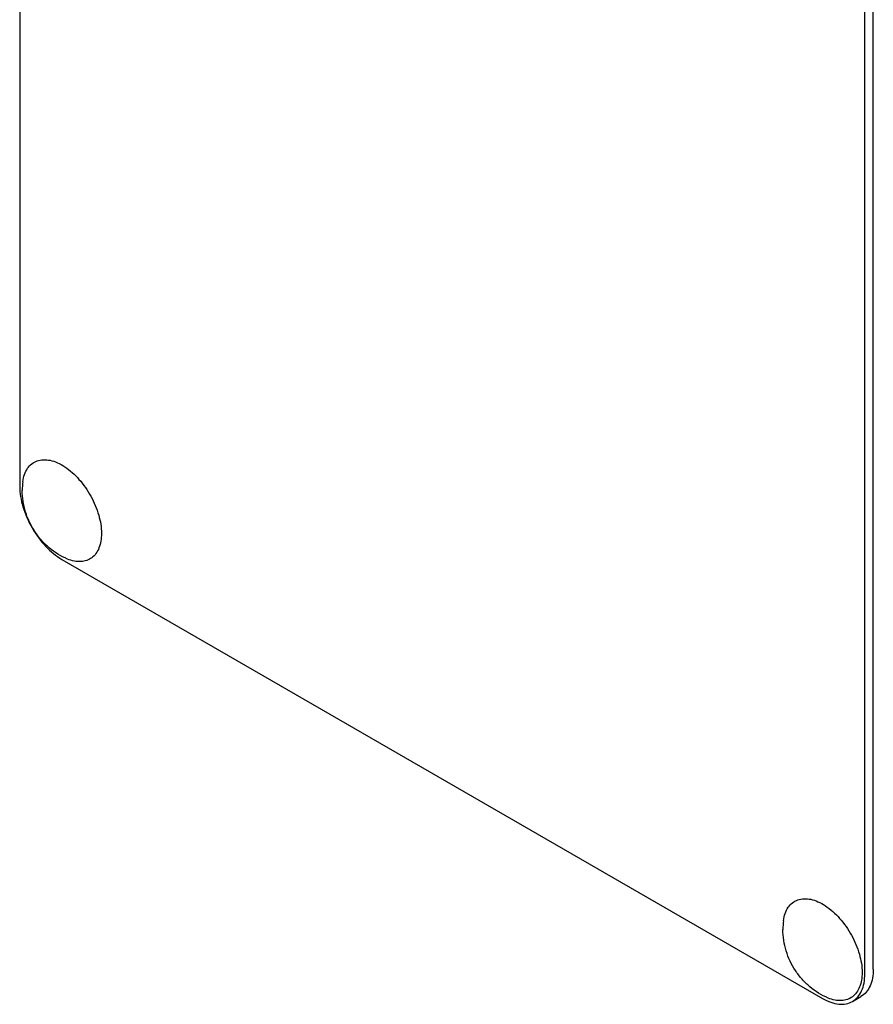
# Model space of a CAD drawing. Units: millimetres. Extents: x 0 to 7368, y -5 to 5211.
# Drawn here: x 5163 to 5234, y 1653 to 1736 of the extents above; entities that cross this region are included whole.
import ezdxf

# ---------------------------------------------------------------- set-up
doc = ezdxf.new("R2010")
doc.units = ezdxf.units.MM
doc.header["$LTSCALE"] = 405.263158
doc.layers.get('0').update_dxf_attribs({"linetype": 'CONTINUOUS'})

msp = doc.modelspace()

# ---------------------------------------------------------------- linework, layer by layer
at = {"color": 7, "linetype": 'Continuous'}
for p, q in [((5162.605, 1818.975), (5162.605, 1696.5)), ((5233.316, 1655.676), (5233.316, 1775.405)), ((5234.023, 1656.084), (5234.023, 1775.008)), ((5166.141, 1690.376), (5229.781, 1653.634)), ((5232.281, 1653.387), (5232.988, 1653.795))]:
    msp.add_line(p, q, dxfattribs=at)
for centre in [(5168.491, 1696.143), (5232.131, 1659.402)]:
    msp.add_arc(centre, 5.672, 172.49041, 180.01696, dxfattribs=at)
for points, knots in [([(5162.868, 1696.885), (5162.895, 1697.092), (5162.983, 1697.484), (5163.235, 1698.004), (5163.598, 1698.403), (5164.06, 1698.656), (5164.594, 1698.751), (5165.176, 1698.69), (5165.784, 1698.482), (5166.641, 1698.001), (5167.644, 1697.085), (5168.609, 1695.698), (5169.262, 1694.155), (5169.447, 1693.066), (5169.447, 1692.55)], [0, 0, 0, 0, 0.055921, 0.106226, 0.15253, 0.197488, 0.244171, 0.295126, 0.35182, 0.414646, 0.555984, 0.709822, 0.86231, 1, 1, 1, 1]), ([(5162.605, 1696.5), (5162.605, 1695.92), (5162.823, 1694.698), (5163.58, 1692.98), (5164.689, 1691.465), (5165.639, 1690.666), (5166.141, 1690.376)], [0, 0, 0, 0, 0.237219, 0.500001, 0.762782, 1, 1, 1, 1]), ([(5166.605, 1690.411), (5166.049, 1690.641), (5165.265, 1691.127), (5164.404, 1691.977), (5163.668, 1692.943), (5163.011, 1694.326), (5162.819, 1695.539), (5162.819, 1696.142)], [0, 0, 0, 0, 0.249076, 0.374338, 0.499925, 0.75056, 1, 1, 1, 1]), ([(5169.447, 1692.55), (5169.447, 1692.333), (5169.416, 1691.919), (5169.265, 1691.345), (5169.01, 1690.864), (5168.656, 1690.497), (5168.215, 1690.262), (5167.707, 1690.169), (5167.156, 1690.218), (5166.79, 1690.335), (5166.605, 1690.411)], [0, 0, 0, 0, 0.148138, 0.282054, 0.403297, 0.515783, 0.625563, 0.739455, 0.863133, 1, 1, 1, 1]), ([(5226.508, 1660.143), (5226.535, 1660.351), (5226.623, 1660.742), (5226.875, 1661.262), (5227.238, 1661.661), (5227.7, 1661.914), (5228.234, 1662.009), (5228.816, 1661.948), (5229.424, 1661.74), (5230.28, 1661.259), (5231.284, 1660.344), (5232.249, 1658.956), (5232.902, 1657.413), (5233.086, 1656.325), (5233.086, 1655.808)], [0, 0, 0, 0, 0.055921, 0.106226, 0.15253, 0.197488, 0.244171, 0.295126, 0.35182, 0.414646, 0.555984, 0.709822, 0.86231, 1, 1, 1, 1]), ([(5230.245, 1653.67), (5229.689, 1653.899), (5228.905, 1654.386), (5228.044, 1655.235), (5227.308, 1656.202), (5226.651, 1657.584), (5226.459, 1658.798), (5226.459, 1659.4)], [0, 0, 0, 0, 0.249076, 0.374338, 0.499925, 0.75056, 1, 1, 1, 1]), ([(5233.086, 1655.808), (5233.086, 1655.592), (5233.056, 1655.178), (5232.904, 1654.603), (5232.65, 1654.123), (5232.296, 1653.755), (5231.854, 1653.52), (5231.347, 1653.428), (5230.796, 1653.477), (5230.43, 1653.593), (5230.245, 1653.67)], [0, 0, 0, 0, 0.148138, 0.282054, 0.403297, 0.515783, 0.625563, 0.739455, 0.863133, 1, 1, 1, 1]), ([(5232.281, 1653.387), (5232.446, 1653.482), (5232.754, 1653.741), (5233.083, 1654.279), (5233.278, 1654.941), (5233.316, 1655.422), (5233.316, 1655.676)], [0, 0, 0, 0, 0.217773, 0.450952, 0.710201, 1, 1, 1, 1]), ([(5234.023, 1656.084), (5234.023, 1655.831), (5233.985, 1655.349), (5233.79, 1654.687), (5233.461, 1654.15), (5233.153, 1653.89), (5232.988, 1653.795)], [0, 0, 0, 0, 0.289799, 0.549048, 0.782227, 1, 1, 1, 1]), ([(5229.781, 1653.634), (5230, 1653.508), (5230.437, 1653.3), (5231.107, 1653.138), (5231.737, 1653.154), (5232.116, 1653.292), (5232.281, 1653.387)], [0, 0, 0, 0, 0.289798, 0.549047, 0.782226, 1, 1, 1, 1])]:
    msp.add_open_spline(points, degree=3, knots=knots, dxfattribs=at)

doc.saveas('drawing.dxf')
